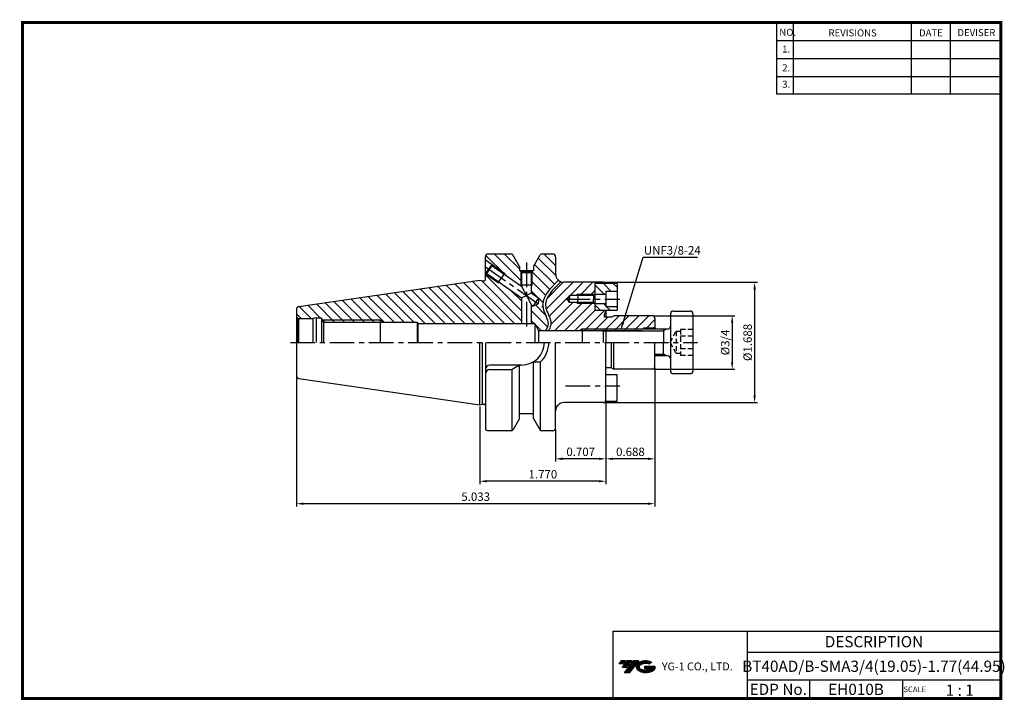
# Model space of a CAD drawing. Extents: x -1 to 351, y 0 to 243.
import ezdxf
from ezdxf.enums import TextEntityAlignment as Align

# ---------------------------------------------------------------- set-up
doc = ezdxf.new("R2010")
doc.units = 0
doc.header["$LTSCALE"] = 7
doc.header["$MEASUREMENT"] = 0
doc.linetypes.add('CENTER', pattern=[2, 1.25, -0.25, 0.25, -0.25])
doc.linetypes.add('HIDDEN', pattern=[0.375, 0.25, -0.125])
doc.layers.get('0').update_dxf_attribs({"linetype": 'CONTINUOUS'})
doc.layers.get('DEFPOINTS').update_dxf_attribs({"linetype": 'CONTINUOUS'})
doc.layers.add('CT', color=2, linetype='CENTER')
doc.layers.add('가는선', color=1, linetype='CONTINUOUS')
doc.styles.get("Standard").update_dxf_attribs({"font": 'ISOCP', "height": 3, "bigfont": 'WHGTXT.SHX'})
doc.dimstyles.new('ISO-25', dxfattribs={"dimtxt": 3, "dimasz": 2.5, "dimexe": 1.25, "dimexo": 0.625, "dimtad": 1, "dimtih": 1, "dimlfac": 25.4, "dimdsep": 46, "dimtxsty": 'STANDARD', "dimcen": 2.5, "dimclrd": 2, "dimclre": 2, "dimadec": 0, "dimazin": 0, "dimtfac": 1, "dimtmove": 0, "dimatfit": 3, "dimfxl": 1, "dimtvp": 1, "dimtolj": 1, "dimtzin": 0, "dimarcsym": 0})
doc.dimstyles.new('ISO-25$0', dxfattribs={"dimtxt": 3, "dimasz": 2.5, "dimexe": 1.25, "dimexo": 0.625, "dimtad": 1, "dimlfac": 25.4, "dimdsep": 46, "dimtxsty": 'STANDARD', "dimcen": 2.5, "dimclrd": 2, "dimclre": 2, "dimclrt": 3, "dimadec": 0, "dimazin": 0, "dimtfac": 1, "dimtmove": 0, "dimatfit": 3, "dimfxl": 1, "dimtvp": 1, "dimtolj": 1, "dimtzin": 0, "dimarcsym": 0})
pattern_1 = [(315, (-377.256, -12.721), (1.767767, 1.767767), [])]

# ---------------------------------------------------------------- blocks, each defined once
blk = doc.blocks.new('*D83')
at = {"color": 2, "linetype": 'ByBlock', "lineweight": -2}
for p, q in [((208.11, 148.87), (262.52, 148.87)), ((261.52, 146.37), (261.52, 108.49)), ((208.11, 105.99), (262.52, 105.99))]:
    blk.add_line(p, q, dxfattribs=at)
at = {"color": 2, "linetype": 'Continuous'}
for points in [[(261.1, 146.37), (261.93, 146.37), (261.52, 148.87)], [(261.1, 108.49), (261.93, 108.49), (261.52, 105.99)]]:
    blk.add_solid(points, dxfattribs=at)
at = {"layer": 'DEFPOINTS', "color": 0, "linetype": 'Continuous'}
for p in [(207.51, 148.87), (207.51, 105.99), (261.52, 105.99)]:
    blk.add_point(p, dxfattribs=at)
at = {"color": 3, "linetype": 'Continuous', "insert": (259.42, 127.43), "char_height": 3, "attachment_point": 5, "rotation": 90}
blk.add_mtext('%%c1.688', dxfattribs=at)
blk = doc.blocks.new('*D84')
at = {"color": 2, "linetype": 'ByBlock', "lineweight": -2}
for p, q in [((225.59, 136.95), (254.52, 136.95)), ((253.52, 134.45), (253.52, 120.4)), ((225.59, 117.9), (254.52, 117.9))]:
    blk.add_line(p, q, dxfattribs=at)
at = {"color": 2, "linetype": 'Continuous'}
for points in [[(253.1, 134.45), (253.93, 134.45), (253.52, 136.95)], [(253.1, 120.4), (253.93, 120.4), (253.52, 117.9)]]:
    blk.add_solid(points, dxfattribs=at)
at = {"layer": 'DEFPOINTS', "color": 0, "linetype": 'Continuous'}
for p in [(224.99, 136.95), (224.99, 117.9), (253.52, 117.9)]:
    blk.add_point(p, dxfattribs=at)
at = {"color": 3, "linetype": 'Continuous', "insert": (251.42, 127.43), "char_height": 3, "attachment_point": 5, "rotation": 90}
blk.add_mtext('%%C3/4', dxfattribs=at)
blk = doc.blocks.new('*D85')
at = {"color": 2, "linetype": 'Continuous', "lineweight": -2}
for p, q in [((225.99, 118.3), (225.99, 68.95)), ((98.15, 115.01), (98.15, 68.95)), ((223.49, 69.95), (100.65, 69.95))]:
    blk.add_line(p, q, dxfattribs=at)
at = {"color": 2, "linetype": 'Continuous'}
for points in [[(100.65, 70.37), (100.65, 69.53), (98.15, 69.95)], [(223.49, 70.37), (223.49, 69.53), (225.99, 69.95)]]:
    blk.add_solid(points, dxfattribs=at)
at = {"layer": 'DEFPOINTS', "color": 0, "linetype": 'Continuous'}
for p in [(225.99, 118.9), (98.15, 115.61), (98.15, 69.95)]:
    blk.add_point(p, dxfattribs=at)
at = {"color": 3, "linetype": 'Continuous', "insert": (162.07, 72.05), "char_height": 3, "attachment_point": 5}
blk.add_mtext('5.033', dxfattribs=at)
blk = doc.blocks.new('*D86')
at = {"color": 2, "linetype": 'Continuous', "lineweight": -2}
for p, q in [((208.51, 106.39), (208.51, 84.95)), ((190.55, 96.33), (190.55, 84.95)), ((206.01, 85.95), (193.05, 85.95))]:
    blk.add_line(p, q, dxfattribs=at)
at = {"color": 2, "linetype": 'Continuous'}
for points in [[(193.05, 86.37), (193.05, 85.53), (190.55, 85.95)], [(206.01, 86.37), (206.01, 85.53), (208.51, 85.95)]]:
    blk.add_solid(points, dxfattribs=at)
at = {"layer": 'DEFPOINTS', "color": 0, "linetype": 'Continuous'}
for p in [(208.51, 106.99), (190.55, 96.93), (190.55, 85.95)]:
    blk.add_point(p, dxfattribs=at)
at = {"color": 3, "linetype": 'Continuous', "insert": (199.53, 88.05), "char_height": 3, "attachment_point": 5}
blk.add_mtext('0.707', dxfattribs=at)
blk = doc.blocks.new('*D87')
at = {"color": 2, "linetype": 'Continuous', "lineweight": -2}
for p, q in [((225.99, 118.3), (225.99, 84.95)), ((208.51, 106.39), (208.51, 84.95)), ((223.49, 85.95), (211.01, 85.95))]:
    blk.add_line(p, q, dxfattribs=at)
at = {"color": 2, "linetype": 'Continuous'}
for points in [[(211.01, 86.37), (211.01, 85.53), (208.51, 85.95)], [(223.49, 86.37), (223.49, 85.53), (225.99, 85.95)]]:
    blk.add_solid(points, dxfattribs=at)
at = {"layer": 'DEFPOINTS', "color": 0, "linetype": 'Continuous'}
for p in [(225.99, 118.9), (208.51, 106.99), (208.51, 85.95)]:
    blk.add_point(p, dxfattribs=at)
at = {"color": 3, "linetype": 'Continuous', "insert": (217.25, 88.05), "char_height": 3, "attachment_point": 5}
blk.add_mtext('0.688', dxfattribs=at)
blk = doc.blocks.new('*D88')
at = {"color": 2, "linetype": 'Continuous', "lineweight": -2}
for p, q in [((208.51, 106.39), (208.51, 76.95)), ((163.55, 104.6), (163.55, 76.95)), ((206.01, 77.95), (166.05, 77.95))]:
    blk.add_line(p, q, dxfattribs=at)
at = {"color": 2, "linetype": 'Continuous'}
for points in [[(166.05, 78.37), (166.05, 77.53), (163.55, 77.95)], [(206.01, 78.37), (206.01, 77.53), (208.51, 77.95)]]:
    blk.add_solid(points, dxfattribs=at)
at = {"layer": 'DEFPOINTS', "color": 0, "linetype": 'Continuous'}
for p in [(208.51, 106.99), (163.55, 105.2), (163.55, 77.95)]:
    blk.add_point(p, dxfattribs=at)
at = {"color": 3, "linetype": 'Continuous', "insert": (186.03, 80.05), "char_height": 3, "attachment_point": 5}
blk.add_mtext('1.770', dxfattribs=at)

msp = doc.modelspace()

# ---------------------------------------------------------------- hatches: boundary and pattern name
at = {"linetype": 'Continuous'}
h = msp.add_hatch(dxfattribs=at)
h.set_pattern_fill('ANSI31', color=2, scale=20, angle=90, style=0)
h.set_pattern_definition([(135, (2.8265, 254.2023), (-1.767767, -1.767767), [])])
edge = h.paths.add_edge_path()
edge.add_spline(control_points=[(186.9049, 131.6289), (187.4262, 132.4029), (188.6139, 134.8533), (186.4398, 137.8701), (186.0601, 139.8653), (186.0311, 140.0898)], knot_values=[12.52218477, 12.52218477, 12.52218477, 12.52218477, 15.2060057, 20.86583747, 21.58892449, 21.58892449, 21.58892449, 21.58892449], degree=3, periodic=0)
edge.add_line((186.0311, 140.0898), (184.3781, 141.2472))
edge.add_line((184.3781, 141.2472), (182.599, 140.4176))
edge.add_line((182.599, 140.4176), (181.8528, 140.9402))
edge.add_line((181.8528, 140.9402), (181.8528, 134.1789))
edge.add_line((181.8528, 134.1789), (183.1528, 134.1789))
edge.add_line((183.1528, 134.1789), (184.5086, 131.6289))
edge.add_line((184.5086, 131.6289), (186.9049, 131.6289))
h.paths.add_polyline_path([(178.4528, 143.3209), (170.7374, 148.7233), (170.1397, 148.7755), (165.6343, 151.9302), (165.5528, 151.9873), (165.5528, 149.8859, -0.41421356), (165.0528, 149.3859), (164.5528, 149.3859), (163.5528, 149.6539), (99.0085, 140.2411, 0.37240723), (98.1528, 139.2516), (98.1528, 136.9289, 0.26794919), (98.6528, 136.0629), (98.8848, 135.9289), (104.0332, 135.9289), (105.1528, 136.2289), (107.1528, 136.2289), (107.1528, 135.6982), (107.3071, 135.4289), (128.1528, 135.4289), (129.5384, 134.6289), (141.1528, 134.6289), (141.4162, 134.1789), (178.4528, 134.1789)])
h.paths.add_polyline_path([(182.1528, 147.9289), (181.8528, 147.9289), (181.8528, 147.4093)], flags=17)
h.paths.add_polyline_path([(182.1528, 152.7289), (181.8528, 152.4289), (181.8528, 147.9289), (182.1528, 147.9289)], flags=17)
h.paths.add_polyline_path([(178.4528, 147.9289), (178.1528, 147.9289), (178.3924, 147.5138), (178.4528, 147.4715)], flags=17)
h.paths.add_polyline_path([(178.4528, 152.4289), (178.1528, 152.7289), (178.1528, 147.9289), (178.4528, 147.9289)])
h.paths.add_polyline_path([(178.1528, 152.7289), (178.0528, 152.7289), (178.0528, 152.9289), (177.6528, 152.9289), (177.6528, 154.523), (175.266, 158.6779, 0.26853385), (174.8324, 158.9289), (166.5528, 158.9289, 0.41421356), (165.5528, 157.9289), (165.5528, 156.8704), (167.9286, 155.2068), (172.434, 152.0522), (172.6876, 151.5084), (178.3924, 147.5138), (178.1528, 147.9289)])
h.paths.add_polyline_path([(172.434, 152.0522), (172.2619, 151.8064), (172.6876, 151.5084)], flags=17)
h.paths.add_polyline_path([(167.9286, 155.2068), (168.0023, 154.789), (172.2619, 151.8064), (172.434, 152.0522)], flags=17)
h.paths.add_polyline_path([(170.3118, 149.0213), (170.1397, 148.7755), (170.7374, 148.7233)], flags=17)
h.paths.add_polyline_path([(170.3118, 149.0213), (166.0522, 152.0039), (165.6343, 151.9302), (170.1397, 148.7755)], flags=17)
h.paths.add_polyline_path([(128.1528, 135.4289), (128.1528, 134.6289), (129.5384, 134.6289)], flags=17)
h.paths.add_polyline_path([(128.1528, 135.4289), (107.3071, 135.4289), (107.7657, 134.6289), (128.1528, 134.6289)], flags=17)
edge = h.paths.add_edge_path()
edge.add_line((190.5528, 151.9289), (190.5528, 157.9289))
edge.add_arc((189.5528, 157.9289), 1, 0, 90)
edge.add_line((189.5528, 158.9289), (185.4731, 158.9289))
edge.add_arc((185.4731, 158.4289), 0.5, 90, 150.125)
edge.add_line((185.0396, 158.6779), (182.6528, 154.523))
edge.add_line((182.6528, 154.523), (182.6528, 152.9289))
edge.add_line((182.6528, 152.9289), (182.2528, 152.9289))
edge.add_line((182.2528, 152.9289), (182.2528, 152.7289))
edge.add_line((182.2528, 152.7289), (182.1528, 152.7289))
edge.add_line((182.1528, 152.7289), (182.1528, 147.9289))
edge.add_line((182.1528, 147.9289), (181.8528, 147.4093))
edge.add_line((181.8528, 147.4093), (181.8528, 145.0908))
edge.add_line((181.8528, 145.0908), (184.5492, 143.2028))
edge.add_line((184.5492, 143.2028), (184.3781, 141.2472))
edge.add_line((184.3781, 141.2472), (186.0311, 140.0898))
edge.add_spline(control_points=[(186.0311, 140.0898), (185.5863, 143.5277), (188.4171, 146.5995), (191.6265, 149.629)], knot_values=[1.44759509, 1.44759509, 1.44759509, 1.44759509, 12.52218477, 12.52218477, 12.52218477, 12.52218477], degree=3, periodic=0)
edge.add_arc((193.5528, 151.9289), 3, 180, 230.051709, ccw=False)
h = msp.add_hatch(dxfattribs=at)
h.set_pattern_fill('ANSI31', color=2, scale=20, style=0)
h.set_pattern_definition([(45, (43.609, -4.3525), (-1.767767, 1.767767), [])])
h.paths.add_polyline_path([(204.4738, 144.5464), (198.5408, 144.5464), (198.5408, 144.2089), (204.1363, 144.2089)], flags=17)
h.paths.add_polyline_path([(198.5408, 144.5464), (197.9562, 144.2089), (198.5408, 144.2089)], flags=17)
h.paths.add_polyline_path([(204.1363, 141.7089), (198.5408, 141.7089), (198.5408, 141.3714), (204.4738, 141.3714)], flags=17)
h.paths.add_polyline_path([(198.5408, 141.7089), (197.9562, 141.7089), (198.5408, 141.3714)], flags=17)
h.paths.add_polyline_path([(221.7095, 132.1914), (199.9908, 132.1914), (199.9908, 131.6289), (221.3849, 131.6289)], flags=17)
h.paths.add_polyline_path([(199.9908, 132.1914), (199.0885, 131.6289), (199.9908, 131.6289)], flags=17)
edge = h.paths.add_edge_path()
edge.add_line((224.9908, 136.9539), (211.3768, 136.9539))
edge.add_line((211.3768, 136.9539), (210.5108, 136.4539))
edge.add_line((210.5108, 136.4539), (208.0108, 136.4539))
edge.add_line((208.0108, 136.4539), (208.0108, 137.2389))
edge.add_line((208.0108, 137.2389), (208.5108, 138.5606))
edge.add_line((208.5108, 138.5606), (208.5108, 138.9939))
edge.add_line((208.5108, 138.9939), (204.5408, 138.9939))
edge.add_line((204.5408, 138.9939), (204.5408, 141.3044))
edge.add_line((204.5408, 141.3044), (204.4738, 141.3714))
edge.add_line((204.4738, 141.3714), (198.5408, 141.3714))
edge.add_line((198.5408, 141.3714), (197.9562, 141.7089))
edge.add_line((197.9562, 141.7089), (195.5408, 141.7089))
edge.add_line((195.5408, 141.7089), (194.8191, 142.9589))
edge.add_line((194.8191, 142.9589), (195.5408, 144.2089))
edge.add_line((195.5408, 144.2089), (197.9562, 144.2089))
edge.add_line((197.9562, 144.2089), (198.5408, 144.5464))
edge.add_line((198.5408, 144.5464), (204.4738, 144.5464))
edge.add_line((204.4738, 144.5464), (204.5408, 144.6134))
edge.add_line((204.5408, 144.6134), (204.5408, 148.8689))
edge.add_line((204.5408, 148.8689), (193.5528, 148.8689))
edge.add_arc((193.5528, 151.8689), 3, 249.172405, 270, ccw=False)
edge.add_spline(control_points=[(192.4861, 149.0649), (191.835, 148.453), (191.2025, 147.8444), (189.7452, 146.3441), (188.9723, 145.4545), (187.8787, 143.8583), (187.5026, 143.1491), (187.074, 141.8763), (186.9765, 141.3092), (186.9911, 140.3686), (187.0399, 140.0001), (187.2424, 139.2303), (187.4038, 138.8047), (187.7825, 137.9062), (187.9991, 137.4333), (188.405, 136.4474), (188.5952, 135.9341), (188.7916, 135.0921), (188.8417, 134.7834), (188.8783, 134.1323), (188.8576, 133.7847), (188.7365, 133.1256), (188.6397, 132.81), (188.3959, 132.2024), (188.249, 131.9104), (188.0858, 131.6289)], knot_values=[1.24694534, 1.24694534, 1.24694534, 1.24694534, 3.50411787, 3.50411787, 6.83246337, 6.83246337, 9.56149072, 9.56149072, 11.84129443, 11.84129443, 13.29900947, 13.29900947, 14.75672452, 14.75672452, 16.21443956, 16.21443956, 17.6721546, 17.6721546, 18.4766582, 18.4766582, 19.3181136, 19.3181136, 20.159569, 20.159569, 21.01177065, 21.01177065, 21.01177065, 21.01177065], degree=3, periodic=0)
edge.add_line((188.0858, 131.6289), (199.0885, 131.6289))
edge.add_line((199.0885, 131.6289), (199.9908, 132.1914))
edge.add_line((199.9908, 132.1914), (221.7095, 132.1914))
edge.add_line((221.7095, 132.1914), (221.9908, 132.6789))
edge.add_line((221.9908, 132.6789), (225.4908, 132.6789))
edge.add_line((225.4908, 132.6789), (225.9908, 132.9676))
edge.add_line((225.9908, 132.9676), (225.9908, 135.9539))
edge.add_arc((224.9908, 135.9539), 1, 0, 90)
h = msp.add_hatch(dxfattribs=at)
h.set_pattern_fill('ANSI31', color=2, scale=20, angle=-90, style=0)
h.set_pattern_definition(pattern_1)
h.paths.add_polyline_path([(208.4708, 145.5889), (212.4708, 145.5889), (212.4708, 148.4239), (204.5408, 148.4239), (204.5408, 144.5389), (208.4708, 144.5389)])
h = msp.add_hatch(dxfattribs=at)
h.set_pattern_fill('ANSI31', color=2, scale=20, angle=-90, style=0)
h.set_pattern_definition(pattern_1)
h.paths.add_polyline_path([(208.4708, 140.1889), (208.4708, 141.2389), (204.5408, 141.2389), (204.5408, 138.9239), (212.4708, 138.9239), (212.4708, 140.1889)])
at = {"ltscale": 1.5}
h = msp.add_hatch(dxfattribs=at)
h.set_pattern_fill('ANSI31', color=1, scale=0.004786, style=0)
h.set_pattern_definition([(45, (54.557584, 10.561289), (-0.0107456666, 0.0107456666), [])])
h.paths.add_polyline_path([(219.8732, 13.0143, 0.51336814), (219.9958, 10.4892, 0.29498795), (225.4032, 10.4892, 0.30496754), (226.0874, 12.0849), (222.2209, 12.0849), (222.2209, 11.1276), (224.5875, 11.1276, -0.03709483), (224.4806, 11.0646, -0.23334536), (220.9184, 11.0646, -0.59436328), (220.8599, 12.5349, -0.22306422), (223.8961, 12.8368), (224.8534, 13.4569, 0.2995616)])
h.paths.add_polyline_path([(215.0414, 9.6917), (216.9559, 9.6917), (220.3063, 13.9994), (218.3918, 13.9994)])
h.paths.add_polyline_path([(217.7696, 13.9994), (216.1422, 13.9994), (214.2809, 11.6062), (215.9082, 11.6062)])
h.paths.add_polyline_path([(215.52, 13.9994), (214.0841, 13.9994), (213.1534, 12.8028), (214.5893, 12.8028)])

# ---------------------------------------------------------------- linework, layer by layer
at = {"color": 2}
for p, q in [((269.3, 241.5), (269.3, 216.1239)), ((275.3, 241.5), (275.3, 216.1239)), ((317.3, 241.5), (317.3, 216.1239)), ((331.3, 241.5), (331.3, 216.1239)), ((210.9403, 24.5), (210.9403, 0.5)), ((210.9403, 24.5), (349.3, 24.5)), ((258.8597, 24.5), (258.8597, 0.5)), ((349.3, 24.5), (349.3, 0.5)), ((258.8597, 17), (349.3, 17)), ((349.3, 7), (258.8597, 7)), ((281.0644, 7), (281.0644, 0.5)), ((314.3, 7), (314.3, 0.5))]:
    msp.add_line(p, q, dxfattribs=at)
at = {"color": 2, "linetype": 'Continuous'}
for p, q in [((269.3, 235.1), (349.3, 235.1)), ((269.3, 228.7), (349.3, 228.7)), ((269.3, 222.3), (349.3, 222.3)), ((269.3, 216.1239), (349.3, 216.1239)), ((167.9286, 155.2068), (172.434, 152.0522)), ((165.6343, 151.9302), (170.1397, 148.7755)), ((172.434, 152.0522), (172.6876, 151.5084)), ((178.1528, 152.7289), (178.1528, 147.9289)), ((182.1528, 152.7289), (182.1528, 147.9289)), ((170.1397, 148.7755), (170.7374, 148.7233)), ((178.1528, 147.9289), (178.4528, 147.4093)), ((182.1528, 147.9289), (181.8528, 147.4093)), ((198.5408, 144.4764), (197.9562, 144.1389)), ((204.4738, 144.4764), (198.5408, 144.4764)), ((198.5408, 141.3014), (197.9562, 141.6389)), ((204.4738, 141.3014), (198.5408, 141.3014)), ((128.1528, 135.4289), (107.3071, 135.4289)), ((128.1528, 135.4289), (129.5384, 134.6289)), ((199.9908, 132.1914), (199.0885, 131.6289)), ((208.5152, 132.1914), (199.9908, 132.1914)), ((207.9527, 131.6289), (229.0152, 131.6289)), ((229.9895, 132.1914), (229.0152, 131.6289)), ((225.9908, 123.2289), (229.0152, 123.2289)), ((229.9895, 122.6664), (229.0152, 123.2289))]:
    msp.add_line(p, q, dxfattribs=at)
at = {"color": 7, "linetype": 'Continuous'}
for p, q in [((174.8324, 158.9289), (166.5528, 158.9289)), ((189.5528, 158.9289), (185.4731, 158.9289)), ((177.6528, 154.523), (177.6528, 152.9289)), ((182.6528, 154.523), (182.6528, 152.9289)), ((190.5528, 157.9289), (190.5528, 151.9289)), ((163.5528, 149.6539), (164.5528, 149.3859)), ((164.5528, 149.3859), (165.0528, 149.3859)), ((98.1528, 139.2516), (98.1528, 127.4289)), ((107.1528, 136.2289), (107.1527, 127.4289)), ((107.1528, 135.6982), (107.7657, 134.6289)), ((107.7657, 134.6289), (141.1528, 134.6289)), ((107.7657, 134.6289), (107.7657, 127.4289)), ((141.1528, 134.6289), (141.1528, 127.4289)), ((141.1528, 134.6289), (141.4162, 134.1789)), ((141.4162, 134.1789), (183.1528, 134.1789)), ((141.4162, 134.1789), (141.4162, 127.4289)), ((183.1528, 134.1789), (183.1528, 127.4289)), ((221.9908, 132.6789), (221.7095, 132.1914)), ((98.1528, 127.4289), (98.1528, 115.6062)), ((163.5528, 105.2039), (163.5528, 127.4289)), ((164.5528, 105.4718), (164.5528, 127.4289)), ((190.5528, 96.9289), (190.5528, 127.4289)), ((196.9765, 127.4289), (196.9765, 127.4289)), ((196.9765, 127.4289), (196.9765, 127.4289)), ((177.6528, 100.3407), (177.6528, 119.3789)), ((182.6528, 100.3407), (182.6528, 120.5311)), ((185.1837, 96.0212), (185.1837, 120.4656)), ((175.1218, 96.0212), (175.1218, 117.7789)), ((163.5528, 105.2039), (164.5528, 105.4718)), ((164.5528, 105.4718), (165.0528, 105.4718)), ((177.6528, 100.3348), (177.6528, 101.9289)), ((182.6528, 100.3348), (182.6528, 101.9289)), ((174.8324, 95.9289), (166.5528, 95.9289)), ((189.5528, 95.9289), (185.4414, 95.9289))]:
    msp.add_line(p, q, dxfattribs=at)
for p, q in [((177.6528, 154.523), (175.266, 158.6779)), ((182.6528, 154.523), (185.0396, 158.6779)), ((98.8848, 135.9289), (104.0332, 135.9289)), ((177.6528, 100.3348), (175.266, 96.1798)), ((182.6528, 100.3348), (185.0396, 96.1798))]:
    msp.add_line(p, q)
at = {"color": 7}
for p, q in [((165.5528, 149.8859), (165.5528, 157.9289)), ((182.6528, 152.9289), (177.6528, 152.9289)), ((182.2528, 152.7289), (178.0528, 152.7289)), ((165.5528, 127.4289), (165.5528, 96.9289)), ((182.6528, 101.9289), (177.6528, 101.9289))]:
    msp.add_line(p, q, dxfattribs=at)
at = {"linetype": 'Continuous'}
for p, q in [((165.5528, 156.8704), (167.9286, 155.2068)), ((165.6343, 151.9302), (167.9286, 155.2068)), ((167.0272, 153.3965), (168.0023, 154.789)), ((167.9286, 155.2068), (168.0023, 154.789)), ((168.0023, 154.789), (178.4528, 147.4715)), ((165.6343, 151.9302), (165.5528, 151.9873)), ((165.6343, 151.9302), (166.0522, 152.0039)), ((166.0522, 152.0039), (167.0272, 153.3965)), ((166.0522, 152.0039), (178.4528, 143.3209)), ((178.0528, 152.9289), (178.0528, 152.7289)), ((178.1528, 152.7289), (178.4528, 152.4289)), ((178.4528, 152.4289), (178.4528, 147.4715)), ((178.4528, 152.4289), (180.1528, 152.4289)), ((180.1528, 152.4289), (181.8528, 152.4289)), ((182.1528, 152.7289), (181.8528, 152.4289)), ((181.8528, 152.4289), (181.8528, 145.0908)), ((182.2528, 152.9289), (182.2528, 152.7289)), ((99.0085, 140.2411), (163.5528, 149.6539)), ((178.4528, 147.4715), (180.1528, 144.2059)), ((207.5108, 148.8689), (193.5528, 148.8689)), ((204.5408, 148.8689), (204.5408, 138.9239)), ((204.5408, 148.4239), (204.5408, 138.9239)), ((212.4708, 148.4239), (204.5408, 148.4239)), ((212.4708, 148.4239), (212.4708, 138.9239)), ((178.4528, 143.3209), (180.1528, 144.2059)), ((180.1528, 144.2059), (181.8528, 145.0908)), ((180.1528, 144.2059), (181.8528, 140.9402)), ((181.8528, 145.0908), (184.5492, 143.2028)), ((195.5408, 144.1389), (194.8191, 142.8889)), ((204.1363, 144.1389), (195.5408, 144.1389)), ((195.5408, 144.1389), (195.5408, 142.8889)), ((204.1363, 144.1389), (204.5408, 144.5434)), ((204.1363, 144.1389), (204.1363, 142.8889)), ((208.4708, 144.5389), (204.5408, 144.5389)), ((212.4708, 145.5889), (208.4708, 145.5889)), ((208.4708, 145.5889), (208.4708, 140.1889)), ((178.4528, 143.3209), (178.4528, 134.1789)), ((181.8528, 140.9402), (182.599, 140.4176)), ((181.8528, 140.9402), (181.8528, 134.1789)), ((182.599, 140.4176), (184.5492, 143.2028)), ((182.599, 140.4176), (184.3781, 141.2472)), ((184.5492, 143.2028), (184.3781, 141.2472)), ((195.5408, 141.6389), (194.8191, 142.8889)), ((195.5408, 141.6389), (195.5408, 142.8889)), ((204.1363, 141.6389), (195.5408, 141.6389)), ((204.1363, 141.6389), (204.1363, 142.8889)), ((204.1363, 141.6389), (204.5408, 141.2344)), ((208.4708, 141.2389), (204.5408, 141.2389)), ((204.5408, 138.9239), (212.4708, 138.9239)), ((208.0108, 137.2389), (208.5108, 138.5606)), ((208.0108, 136.4539), (208.0108, 137.2389)), ((212.4708, 140.1889), (208.4708, 140.1889)), ((208.5108, 138.9239), (208.5108, 136.4539)), ((210.5108, 136.4539), (211.3768, 136.9539)), ((224.9908, 136.9539), (211.3768, 136.9539)), ((231.5152, 137.6289), (231.5152, 134.0789)), ((232.5152, 138.6289), (238.5152, 138.6289)), ((239.5152, 137.6289), (239.5152, 117.2289)), ((98.6528, 136.0629), (98.8848, 135.9289)), ((98.6528, 136.0629), (98.6528, 127.4289)), ((98.8848, 135.9289), (98.8848, 127.4289)), ((105.1528, 136.2289), (104.0332, 135.9289)), ((104.0332, 135.9289), (104.0332, 127.4289)), ((105.1528, 136.2289), (105.1528, 127.4289)), ((183.1528, 134.1789), (184.5086, 131.6289)), ((210.5108, 136.4539), (208.0108, 136.4539)), ((225.9908, 135.9539), (225.9908, 132.1914)), ((231.5152, 134.6789), (231.5152, 120.1789)), ((221.3849, 131.6289), (184.5086, 131.6289)), ((184.5086, 131.6289), (184.5086, 127.4289)), ((208.5152, 132.1914), (207.5152, 131.1914)), ((207.5152, 131.1914), (207.5152, 127.4289)), ((230.5152, 132.1914), (208.5152, 132.1914)), ((208.5152, 132.1914), (208.5152, 127.4289)), ((221.9908, 132.6789), (221.9908, 132.1914)), ((225.4908, 132.6789), (225.9908, 132.9676)), ((225.4908, 132.6789), (225.4908, 132.1914)), ((208.5108, 106.9889), (208.5108, 127.4289)), ((210.5108, 118.4039), (210.5108, 127.4289)), ((211.3768, 117.9039), (211.3768, 127.4289)), ((225.9908, 118.9039), (225.9908, 127.4289)), ((178.5028, 119.3789), (167.1528, 119.3789)), ((177.6528, 119.3789), (175.1218, 117.7789)), ((182.6528, 120.5311), (185.1837, 120.4656)), ((230.5152, 122.6664), (225.9908, 122.6664)), ((231.5152, 120.7789), (231.5152, 117.2289)), ((167.1528, 117.7789), (175.1218, 117.7789)), ((210.5108, 118.4039), (208.5108, 118.4039)), ((212.4708, 115.8639), (208.5108, 115.8639)), ((210.5108, 118.4039), (211.3768, 117.9039)), ((224.9908, 117.9039), (211.3768, 117.9039)), ((212.4708, 106.3639), (212.4708, 115.8639)), ((238.5152, 116.2289), (232.5152, 116.2289)), ((99.0085, 114.6167), (163.5528, 105.2039)), ((207.5108, 105.9889), (193.5528, 105.9889)), ((212.4708, 106.3639), (208.2914, 106.3639))]:
    msp.add_line(p, q, dxfattribs=at)
at = {"color": 2, "linetype": 'CENTER'}
for p, q in [((180.1528, 155.9289), (180.1528, 132.1789)), ((165.5528, 154.4289), (186.0934, 140.0462)), ((96.0312, 127.4289), (241.1882, 127.4289))]:
    msp.add_line(p, q, dxfattribs=at)
at = {"color": 3, "linetype": 'Continuous'}
for p, q in [((170.1397, 148.7755), (172.434, 152.0522)), ((178.1528, 147.9289), (182.1528, 147.9289)), ((198.5408, 144.4764), (198.5408, 142.8889)), ((198.5408, 141.3014), (198.5408, 142.8889)), ((128.1528, 127.4289), (128.1528, 135.4289)), ((199.9908, 132.1914), (199.9908, 127.4289)), ((229.0152, 132.1914), (229.0152, 127.4289)), ((229.0152, 122.6664), (229.0152, 127.4289))]:
    msp.add_line(p, q, dxfattribs=at)
at = {"color": 0, "linetype": 'ByBlock'}
msp.add_line((105.1528, 136.2289), (107.1528, 136.2289), dxfattribs=at)
at = {"color": 0, "linetype": 'CENTER'}
msp.add_line((221.9908, 132.6789), (225.4908, 132.6789), dxfattribs=at)
at = {"color": 3, "linetype": 'HIDDEN'}
for p, q in [((231.405, 127.4289), (233.5152, 131.3976)), ((233.5152, 131.3976), (233.5152, 123.4601)), ((235.1152, 131.3976), (233.5152, 131.3976)), ((235.1152, 132.0289), (235.1152, 122.8289)), ((239.5152, 132.0289), (235.1152, 132.0289)), ((231.405, 127.4289), (233.5152, 123.4601)), ((239.5152, 129.7289), (235.1152, 129.7289)), ((235.1152, 123.4601), (233.5152, 123.4601)), ((239.5152, 125.1289), (235.1152, 125.1289)), ((239.5152, 122.8289), (235.1152, 122.8289))]:
    msp.add_line(p, q, dxfattribs=at)
at = {"const_width": 1}
for points in [[(349.3, 0.5), (349.3, 242)], [(0, 241.5), (349.785, 241.5)], [(0.5, 241), (0.5, 0)], [(0, 0.5), (349.8, 0.5)]]:
    msp.add_lwpolyline(points, dxfattribs=at)
at = {"color": 7, "linetype": 'Continuous'}
for centre, radius, start, end in [((166.5528, 157.9289), 1, 90, 180), ((189.5528, 157.9289), 1, 0, 90), ((165.0528, 149.8859), 0.5, 270, 360), ((165.0528, 104.9718), 0.5, 0, 90), ((166.5528, 96.9289), 1, 180, 270), ((189.5528, 96.9289), 1, 270, 0)]:
    msp.add_arc(centre, radius, start, end, dxfattribs=at)
at = {"linetype": 'Continuous'}
for centre, radius, start, end in [((174.8324, 158.4289), 0.5, 29.875, 90), ((185.4731, 158.4289), 0.5, 90, 150.125), ((193.5528, 151.8689), 3, 180, 270), ((207.5108, 147.8689), 1, 33.710715, 90), ((99.1528, 139.2516), 1, 98.297222, 180), ((99.1528, 136.9289), 1, 180, 240), ((224.9908, 135.9539), 1, 0, 90), ((232.5152, 137.6289), 1, 90, 180), ((238.5152, 137.6289), 1, 0, 90), ((230.5152, 133.1914), 1, 270, 0), ((178.5028, 127.4289), 8.05, 270, 0), ((178.5028, 127.4289), 9.65, 313.814662, 0), ((167.1528, 117.7789), 1.6, 90, 180), ((230.5152, 121.6664), 1, 0, 90), ((167.1528, 116.1789), 1.6, 90, 180), ((224.9908, 118.9039), 1, 270, 0), ((232.5152, 117.2289), 1, 180, 270), ((238.5152, 117.2289), 1, 270, 0), ((99.1528, 115.6062), 1, 180, 261.702778), ((193.5528, 102.9889), 3, 90, 180), ((207.5108, 106.9889), 1, 270, 0), ((174.8324, 96.4289), 0.5, 270, 330.125), ((185.4731, 96.4289), 0.5, 209.875, 270)]:
    msp.add_arc(centre, radius, start, end, dxfattribs=at)
at = {"color": 3, "linetype": 'Continuous'}
for points, knots in [([(191.6265, 149.629), (188.2075, 146.4017), (183.7842, 141.5551), (188.6139, 134.8533), (187.4262, 132.4029), (186.9049, 131.6289)], [1.44759509, 1.44759509, 1.44759509, 1.44759509, 13.24527179, 18.90510356, 21.58892449, 21.58892449, 21.58892449, 21.58892449]), ([(192.5319, 149.1079), (191.8646, 148.4815), (191.2163, 147.8586), (189.7452, 146.3441), (188.9723, 145.4545), (187.8787, 143.8583), (187.5026, 143.1491), (187.074, 141.8763), (186.9765, 141.3092), (186.9911, 140.3686), (187.0399, 140.0001), (187.2424, 139.2303), (187.4038, 138.8047), (187.7825, 137.9062), (187.9991, 137.4333), (188.405, 136.4474), (188.5952, 135.9341), (188.7916, 135.0921), (188.8417, 134.7834), (188.8783, 134.1323), (188.8576, 133.7847), (188.7365, 133.1256), (188.6397, 132.81), (188.3959, 132.2024), (188.249, 131.9104), (188.0858, 131.6289)], [1.19407252, 1.19407252, 1.19407252, 1.19407252, 3.50411787, 3.50411787, 6.83246337, 6.83246337, 9.56149072, 9.56149072, 11.84129443, 11.84129443, 13.29900947, 13.29900947, 14.75672452, 14.75672452, 16.21443956, 16.21443956, 17.6721546, 17.6721546, 18.4766582, 18.4766582, 19.3181136, 19.3181136, 20.159569, 20.159569, 21.01177065, 21.01177065, 21.01177065, 21.01177065])]:
    msp.add_open_spline(points, degree=3, knots=knots, dxfattribs=at)
at = {"layer": 'CT', "color": 2, "linetype": 'CENTER'}
for p, q in [((194.1516, 142.8889), (213.4708, 142.8889)), ((194.1516, 111.9689), (213.4708, 111.9689))]:
    msp.add_line(p, q, dxfattribs=at)
at = {"layer": 'DEFPOINTS', "color": 0, "linetype": 'ByBlock'}
for p in [(178.0395, 152.9289), (178.0395, 101.9289)]:
    msp.add_point(p, dxfattribs=at)

# ---------------------------------------------------------------- texts
at = {"color": 7}
for s, height, p in [('NO.', 2.5, (270.347, 236.7501)), ('REVISIONS', 2.5, (287.8764, 236.5402)), ('DATE', 2.5, (320.1494, 236.5402)), ('DEVISER', 2.5, (333.8388, 236.6452)), ('1.', 2.5, (271.3605, 230.7949)), ('2.', 2.5, (271.3605, 224.0856)), ('3.', 2.5, (271.3605, 218.2401)), ('SCALE', 2, (314.5753, 2.77)), ('1 : 1', 4, (329.6368, 1.452))]:
    msp.add_text(s, height=height, dxfattribs=at).set_placement(p)
at = {"color": 3, "linetype": 'Continuous'}
msp.add_text('UNF3/8-24', height=3, dxfattribs=at).set_placement((222.032, 158.7751))
at = {"color": 7, "linetype": 'Continuous'}
msp.add_text('DESCRIPTION', height=4, dxfattribs=at).set_placement((304.0798, 20.75), align=Align.MIDDLE_CENTER)
at = {"color": 3, "linetype": 'Continuous'}
msp.add_text('BT40AD/B-SMA3/4(19.05)-1.77(44.95)', height=4, dxfattribs=at).set_placement((304.0798, 12), align=Align.MIDDLE_CENTER)
at = {"color": 7}
for s, p in [('EDP No.', (269.9621, 3.75)), ('EH010B', (297.6822, 3.75))]:
    msp.add_text(s, height=4, dxfattribs=at).set_placement(p, align=Align.MIDDLE_CENTER)
at = {"layer": '가는선', "color": 5, "insert": (228.4453, 13.3403), "char_height": 2.329077, "width": 33.185033, "attachment_point": 1}
msp.add_mtext('{\\fGulim|b0|i0|c129|p50;\\H1.20219x;\\C0;YG-1 CO., LTD.\\Fisocp,whgtxt|c129;\\H0.83181x; }', dxfattribs=at)

# ---------------------------------------------------------------- dimensions: what is measured, and where the dimension line sits
at = {"linetype": 'Continuous'}
dim = msp.add_linear_dim(base=(261.5152, 105.9889), p1=(207.5108, 148.8689), p2=(207.5108, 105.9889), angle=90, dimstyle='ISO-25$0', override={"dimexe": 1, "dimexo": 0.6, "dimgap": 0.6, "dimdec": 3, "dimlfac": 0.03937, "dimpost": '%%c<>', "dimcen": -1, "dimaunit": 1, "dimazin": 2, "dimtp": 0.1, "dimtm": 0.1, "dimtfac": 0.7, "dimtdec": 3, "dimtmove": 0, "dimatfit": 2, "dimtolj": 0, "dimtzin": 8, "dimarcsym": 1}, dxfattribs=at)
dim.commit()
dim.dimension.update_dxf_attribs({"geometry": '*D83', "text_midpoint": (261.5152, 127.4289), "dimtype": 160})
dim = msp.add_linear_dim(base=(253.5152, 117.9039), p1=(224.9908, 136.9539), p2=(224.9908, 117.9039), angle=90, text='%%C3/4', dimstyle='ISO-25$0', override={"dimexe": 1, "dimexo": 0.6, "dimgap": 0.6, "dimdec": 3, "dimlfac": 0.03937, "dimpost": '%%c<>', "dimcen": -1, "dimaunit": 1, "dimazin": 2, "dimtp": 0.1, "dimtm": 0.1, "dimtfac": 0.7, "dimtdec": 3, "dimtmove": 0, "dimatfit": 2, "dimtolj": 0, "dimtzin": 8, "dimarcsym": 1}, dxfattribs=at)
dim.commit()
dim.dimension.update_dxf_attribs({"geometry": '*D84', "text_midpoint": (251.4152, 127.4289)})
dim = msp.add_linear_dim(base=(98.1528, 69.9493), p1=(225.9908, 118.9039), p2=(98.1528, 115.6062), dimstyle='ISO-25$0', override={"dimexe": 1, "dimexo": 0.6, "dimgap": 0.6, "dimdec": 3, "dimlfac": 0.03937, "dimcen": -1, "dimaunit": 1, "dimtp": 0.1, "dimtm": 0.1, "dimtfac": 0.7, "dimtdec": 3, "dimatfit": 2, "dimtolj": 0, "dimtzin": 8}, dxfattribs=at)
dim.commit()
dim.dimension.update_dxf_attribs({"geometry": '*D85', "text_midpoint": (162.0718, 69.9493), "dimtype": 160})
for base, p1, p2, override, picture, middle in [((208.5108, 85.9493), (225.9908, 118.9039), (208.5108, 106.9889), {"dimexe": 1, "dimexo": 0.6, "dimgap": 0.6, "dimdec": 3, "dimlfac": 0.03937, "dimcen": -1, "dimaunit": 1, "dimtp": 0.1, "dimtm": 0.1, "dimtfac": 0.7, "dimtdec": 3, "dimatfit": 2, "dimtolj": 0, "dimtzin": 8}, '*D87', (217.2508, 88.0493)), ((190.5528, 85.9493), (208.5108, 106.9889), (190.5528, 96.9289), {"dimexe": 1, "dimexo": 0.6, "dimgap": 0.6, "dimdec": 3, "dimlfac": 0.03937, "dimcen": -1, "dimaunit": 1, "dimtp": 0.1, "dimtm": 0.1, "dimtfac": 0.7, "dimtdec": 3, "dimtmove": 0, "dimatfit": 2, "dimtolj": 0, "dimtzin": 8}, '*D86', (199.5318, 88.0493))]:
    dim = msp.add_linear_dim(base=base, p1=p1, p2=p2, dimstyle='ISO-25$0', override=override, dxfattribs=at)
    dim.commit()
    dim.dimension.update_dxf_attribs({"geometry": picture, "text_midpoint": middle})
dim = msp.add_linear_dim(base=(163.5528, 77.9493), p1=(208.5108, 106.9889), p2=(163.5528, 105.2039), text='<>0', dimstyle='ISO-25$0', override={"dimexe": 1, "dimexo": 0.6, "dimgap": 0.6, "dimdec": 3, "dimlfac": 0.03937, "dimcen": -1, "dimaunit": 1, "dimtp": 0.1, "dimtm": 0.1, "dimtfac": 0.7, "dimtdec": 3, "dimtmove": 0, "dimatfit": 2, "dimtolj": 0, "dimtzin": 8}, dxfattribs=at)
dim.commit()
dim.dimension.update_dxf_attribs({"geometry": '*D88', "text_midpoint": (186.0318, 77.9493), "dimtype": 160})

# ---------------------------------------------------------------- leaders
msp.add_leader([(213.9581, 132.1914), (221.7403, 157.8888), (241.196, 157.8888)], dimstyle='ISO-25', override={"dimtxt": 3, "dimexe": 1, "dimexo": 0.6, "dimgap": 0.6, "dimtad": 0, "dimtih": 0, "dimdec": 8, "dimcen": -1, "dimclrt": 3, "dimaunit": 1, "dimadec": 8, "dimtp": 0.1, "dimtm": 0.1, "dimtfac": 0.7, "dimtdec": 8, "dimatfit": 2, "dimtolj": 0, "dimtzin": 8}, dxfattribs=at)

doc.saveas('drawing.dxf')
